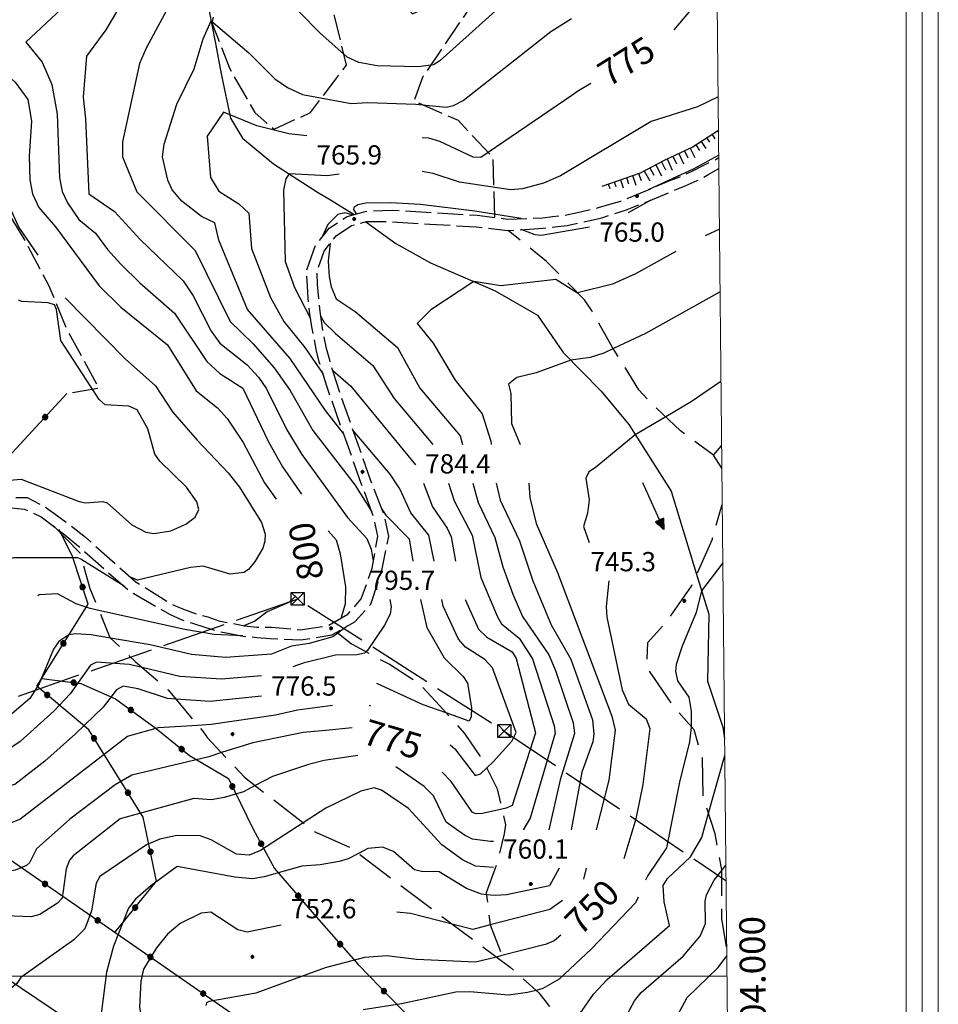
# Model space of a CAD drawing. Extents: x 2590192 to 2595016, y 4502431 to 4505889.
# Drawn here: x 2593608 to 2593966, y 4503989 to 4504373 of the extents above; entities that cross this region are included whole.
import ezdxf

# ---------------------------------------------------------------- set-up
doc = ezdxf.new("R2010")
doc.units = 0
doc.header["$LTSCALE"] = 5
doc.header["$MEASUREMENT"] = 0
for name, pattern in [('102', [2.5, 2, -0.5]), ('103', [4, 3, -1]), ('403', [6, 5, -1]), ('502', [5, 2.5, 2.5]), ('701', [2.5, 2, -0.5]), ('LSCA1', [1, -0.5, -0.5])]:
    doc.linetypes.add(name, pattern=pattern)
for name, color, linetype in [('10200000', 1, '102'), ('10300000', 1, '103'), ('30200000', 1, 'Continuous'), ('30210000', 2, 'Continuous'), ('40210000', 1, 'Continuous'), ('40300000', 1, '403'), ('50200000', 1, '502'), ('60100000', 1, 'LSCA1'), ('70100000', 1, '701'), ('80100000', 2, 'Continuous'), ('80200000', 1, 'Continuous'), ('80400000', 1, 'Continuous'), ('A0060000', 2, 'Continuous'), ('A0130000', 4, 'Continuous'), ('A0140000', 2, 'Continuous'), ('C1', 1, 'Continuous'), ('C4', 8, 'Continuous'), ('PARAMETR', 1, 'Continuous')]:
    doc.layers.add(name, color=color, linetype=linetype)
doc.styles.get("Standard").update_dxf_attribs({"font": 'romans.shx'})

# ---------------------------------------------------------------- blocks, each defined once
blk = doc.blocks.new('CERCHIO5')
at = {"linetype": 'Continuous'}
for p, q in [((-0.196, 0.064), (-0.206, 0.001)), ((-0.206, 0.001), (-0.196, -0.062)), ((-0.003, -0.202), (-0.206, 0.001)), ((-0.206, 0.001), (-0.003, 0.001)), ((-0.196, -0.062), (0.022, 0.2)), ((-0.168, 0.12), (-0.196, 0.064)), ((0.162, -0.118), (-0.196, 0.064)), ((-0.196, 0.064), (0.19, -0.062)), ((-0.183, 0.032), (-0.184, 0.013)), ((-0.184, 0.013), (-0.184, -0.047)), ((-0.18, 0.058), (-0.183, 0.032)), ((-0.167, 0.093), (-0.182, 0.091)), ((-0.182, 0.091), (-0.092, 0.063)), ((-0.152, 0.092), (-0.18, 0.058)), ((-0.158, 0.051), (-0.172, 0.001)), ((-0.172, 0.001), (-0.165, -0.077)), ((-0.168, -0.118), (0.094, 0.177)), ((-0.123, 0.166), (-0.168, 0.12)), ((0.19, -0.062), (-0.168, 0.12)), ((-0.168, 0.12), (0, 0)), ((0, 0), (-0.168, -0.118)), ((-0.152, 0.092), (-0.167, 0.093)), ((-0.166, 0.023), (-0.083, 0.112)), ((-0.122, -0.02), (-0.166, 0.023)), ((-0.072, 0.156), (-0.158, 0.051)), ((-0.138, 0.053), (-0.158, -0.016)), ((-0.142, 0.108), (-0.152, 0.092)), ((-0.126, 0.022), (-0.152, 0.092)), ((-0.127, 0.089), (-0.145, 0)), ((-0.145, 0), (-0.12, -0.069)), ((-0.092, 0.063), (-0.144, 0.144)), ((-0.144, 0.144), (-0.002, 0.069)), ((-0.105, 0.116), (-0.142, 0.108)), ((-0.076, 0.082), (-0.138, 0.053)), ((-0.072, 0.156), (-0.127, 0.089)), ((-0.127, 0.089), (-0.123, 0.112)), ((-0.11, -0.009), (-0.127, 0.089)), ((-0.091, -0.032), (-0.126, 0.022)), ((-0.066, 0.194), (-0.123, 0.166)), ((0.06, 0.194), (-0.123, -0.164)), ((-0.123, -0.164), (-0.066, 0.194)), ((-0.003, -0.202), (-0.123, 0.166)), ((-0.123, 0.166), (0.162, -0.118)), ((-0.123, 0.112), (-0.114, 0.138)), ((-0.084, 0.048), (-0.122, -0.02)), ((-0.114, 0.138), (-0.098, 0.178)), ((-0.072, 0.156), (-0.105, 0.116)), ((-0.098, 0.178), (-0.082, 0.172)), ((-0.022, 0.154), (-0.084, 0.048)), ((-0.083, 0.112), (0.009, 0.101)), ((-0.082, 0.172), (-0.032, 0.175)), ((-0.05, 0.134), (-0.076, 0.082)), ((0.022, 0.2), (-0.072, 0.156)), ((-0.032, 0.175), (-0.072, 0.156)), ((-0.003, 0.152), (-0.072, 0.156)), ((-0.051, 0.061), (-0.07, -0.008)), ((-0.068, -0.179), (0.035, 0.008)), ((-0.003, 0.204), (-0.066, 0.194)), ((-0.066, 0.194), (0.116, -0.164)), ((0.012, 0.149), (-0.051, 0.112)), ((-0.051, 0.112), (-0.051, 0.061)), ((-0.016, 0.097), (-0.051, 0.061)), ((-0.051, 0.061), (-0.016, 0.097)), ((-0.04, 0.124), (-0.05, 0.134)), ((-0.032, 0.175), (-0.04, 0.124)), ((0.01, 0.186), (-0.032, 0.175)), ((0, 0.174), (-0.032, 0.175)), ((-0.032, 0.175), (0.012, 0.149)), ((0.006, 0.054), (-0.026, -0.018)), ((0.061, 0.125), (-0.022, 0.154)), ((-0.016, 0.097), (0.034, 0.11)), ((0.065, 0.085), (-0.016, 0.097)), ((-0.003, 0.001), (-0.003, 0.204)), ((0.06, 0.194), (-0.003, 0.204)), ((-0.003, 0.001), (0.06, 0.194)), ((0.116, 0.166), (-0.003, -0.202)), ((0.058, 0.137), (-0.003, 0.152)), ((-0.003, 0.001), (0.197, 0.001)), ((-0.003, 0.001), (-0.003, -0.202)), ((-0.002, 0.069), (0.042, 0.197)), ((0.042, 0.16), (0, 0.174)), ((0.072, 0.053), (0.002, -0.036)), ((0.067, 0.043), (0.006, 0.054)), ((0.009, 0.101), (0.072, 0.053)), ((0.034, 0.11), (0.01, 0.186)), ((0.026, -0.083), (0.079, 0.072)), ((0.147, 0.135), (0.033, 0.066)), ((0.033, 0.066), (0.19, 0.064)), ((0.034, 0.11), (0.093, 0.094)), ((0.074, -0.087), (0.034, 0.11)), ((0.035, 0.008), (0.147, 0.135)), ((0.094, 0.177), (0.038, -0.196)), ((0.042, 0.197), (0.067, 0.101)), ((0.107, 0.137), (0.042, 0.16)), ((0.051, -0.062), (0.106, 0.031)), ((0.118, 0.117), (0.058, 0.137)), ((0.116, 0.166), (0.06, 0.194)), ((0.06, -0.192), (0.116, 0.166)), ((0.162, 0.12), (0.06, -0.192)), ((0.079, 0.072), (0.061, 0.125)), ((0.119, 0.036), (0.065, 0.085)), ((0.065, -0.017), (0.067, 0.043)), ((0.067, 0.101), (0.08, 0.184)), ((0.08, 0.184), (0.195, -0.034)), ((0.093, 0.094), (0.124, 0.053)), ((0.14, 0.07), (0.097, -0.076)), ((0.106, 0.031), (0.14, 0.105)), ((0.158, 0.109), (0.107, 0.137)), ((0.162, 0.12), (0.116, 0.166)), ((0.116, -0.164), (0.162, 0.12)), ((0.116, -0.06), (0.119, 0.036)), ((0.156, 0.064), (0.118, 0.117)), ((0.124, 0.053), (0.124, 0.053)), ((0.124, 0.053), (0.128, -0.03)), ((0.131, -0.07), (0.156, 0.001)), ((0.14, 0.105), (0.14, 0.07)), ((0.162, 0.044), (0.156, 0.064)), ((0.156, 0.001), (0.162, 0.044)), ((0.174, 0.064), (0.158, 0.109)), ((0.19, 0.064), (0.162, 0.12)), ((0.19, 0.064), (0.173, -0.096)), ((0.182, -0.008), (0.174, 0.064)), ((0.2, 0.001), (0.19, 0.064)), ((0.19, -0.062), (0.2, 0.001)), ((-0.196, -0.062), (-0.168, -0.118)), ((0.173, -0.096), (-0.196, -0.062)), ((-0.184, -0.047), (-0.165, -0.099)), ((-0.168, -0.118), (-0.123, -0.164)), ((-0.165, -0.077), (-0.13, -0.127)), ((-0.165, -0.099), (-0.12, -0.15)), ((-0.158, -0.016), (-0.117, -0.042)), ((-0.15, -0.04), (-0.156, -0.11)), ((-0.156, -0.11), (-0.106, -0.134)), ((-0.122, -0.02), (-0.15, -0.04)), ((-0.13, -0.127), (-0.06, -0.146)), ((-0.125, -0.057), (-0.108, -0.025)), ((-0.101, -0.082), (-0.125, -0.057)), ((-0.123, -0.164), (-0.066, -0.192)), ((-0.108, -0.025), (-0.122, -0.02)), ((-0.12, -0.069), (-0.087, -0.093)), ((-0.12, -0.15), (-0.06, -0.163)), ((-0.117, -0.042), (-0.078, -0.017)), ((-0.101, -0.082), (-0.11, -0.009)), ((-0.106, -0.134), (-0.093, -0.156)), ((-0.003, -0.094), (-0.101, -0.082)), ((-0.083, -0.14), (-0.101, -0.082)), ((-0.064, -0.045), (-0.097, -0.097)), ((-0.097, -0.097), (0.026, -0.134)), ((-0.093, -0.156), (-0.091, -0.18)), ((-0.054, -0.075), (-0.091, -0.032)), ((-0.091, -0.18), (-0.054, -0.075)), ((-0.087, -0.093), (-0.028, -0.126)), ((-0.034, -0.151), (-0.083, -0.14)), ((-0.07, -0.008), (-0.042, -0.049)), ((0.038, -0.196), (-0.068, -0.179)), ((-0.066, -0.192), (-0.003, -0.202)), ((0.097, -0.076), (-0.064, -0.045)), ((-0.06, -0.146), (0.011, -0.159)), ((-0.06, -0.163), (-0.032, -0.185)), ((0.002, -0.036), (-0.054, -0.075)), ((0.051, -0.062), (-0.054, -0.075)), ((-0.054, -0.075), (0.051, -0.062)), ((-0.054, -0.075), (-0.049, -0.182)), ((-0.049, -0.182), (0.026, -0.083)), ((-0.042, -0.049), (0.014, -0.064)), ((0.048, -0.128), (-0.034, -0.151)), ((-0.032, -0.185), (0.04, -0.182)), ((-0.028, -0.126), (0.048, -0.128)), ((-0.026, -0.018), (0.022, -0.048)), ((0.136, -0.106), (-0.003, -0.094)), ((-0.003, -0.202), (0.06, -0.192)), ((0.011, -0.159), (0.044, -0.153)), ((0.014, -0.064), (0.048, -0.061)), ((0.022, -0.048), (0.075, -0.075)), ((0.026, -0.134), (0.074, -0.087)), ((0.128, -0.03), (0.035, -0.054)), ((0.035, -0.054), (0.048, -0.128)), ((0.04, -0.182), (0.062, -0.176)), ((0.044, -0.153), (0.098, -0.127)), ((0.048, -0.061), (0.065, -0.017)), ((0.048, -0.128), (0.107, -0.112)), ((0.128, -0.03), (0.051, -0.062)), ((0.06, -0.192), (0.116, -0.164)), ((0.062, -0.176), (0.095, -0.16)), ((0.075, -0.075), (0.152, -0.078)), ((0.095, -0.16), (0.119, -0.147)), ((0.098, -0.127), (0.131, -0.07)), ((0.107, -0.112), (0.116, -0.06)), ((0.116, -0.164), (0.162, -0.118)), ((0.119, -0.147), (0.136, -0.106)), ((0.195, -0.034), (0.128, -0.03)), ((0.152, -0.078), (0.175, -0.074)), ((0.162, -0.118), (0.19, -0.062)), ((0.175, -0.074), (0.182, -0.008))]:
    blk.add_line(p, q, dxfattribs=at)
blk = doc.blocks.new('TRALICCI')
at = {"linetype": 'Continuous'}
for p, q in [((-0.5, 0.5), (0.5, 0.5)), ((-0.5, -0.5), (-0.5, 0.5)), ((-0.5, 0.5), (0, 0)), ((0.5, 0.5), (-0.5, -0.5)), ((0, 0), (0.5, -0.5)), ((0.5, 0.5), (0.5, -0.5)), ((0.5, -0.5), (-0.5, -0.5))]:
    blk.add_line(p, q, dxfattribs=at)
blk = doc.blocks.new('BA1LUNG')
at = {"linetype": 'Continuous'}
blk.add_line((0, 0), (1, 0), dxfattribs=at)
blk = doc.blocks.new('BA1CORT')
at = {"linetype": 'Continuous'}
blk.add_line((0, 0), (0.7, 0), dxfattribs=at)
blk = doc.blocks.new('ACQUA')
at = {"linetype": 'Continuous'}
for p, q in [((4, 0), (0, 0)), ((3.2, 0.35), (3.2, -0.35)), ((3.2, 0.35), (4, 0)), ((3.2, 0.018), (3.224, 0.34)), ((3.2, 0.32), (4, 0)), ((4, 0), (3.2, 0.29)), ((3.2, 0.29), (3.979, 0.008)), ((3.979, 0.008), (3.2, 0.26)), ((3.2, 0.26), (3.979, 0.008)), ((3.979, 0.008), (3.2, 0.227)), ((3.2, 0.227), (3.939, 0)), ((3.939, 0), (3.2, 0.199)), ((3.2, 0.199), (3.886, 0)), ((3.886, 0), (3.2, 0.172)), ((3.2, 0.172), (3.836, 0)), ((3.836, 0), (3.2, 0.139)), ((3.2, 0.139), (3.78, 0)), ((3.78, 0), (3.2, 0.102)), ((3.2, 0.102), (3.715, 0)), ((3.715, 0), (3.2, 0.073)), ((3.2, 0.073), (3.637, 0)), ((3.637, 0), (3.2, 0.047)), ((3.2, 0.047), (3.516, 0)), ((3.516, 0), (3.2, 0.018)), ((4, 0), (3.2, -0.35)), ((4, 0), (3.2, -0.295)), ((3.2, -0.232), (3.939, 0)), ((3.939, 0), (3.2, -0.204)), ((3.202, -0.325), (4, 0)), ((3.224, 0.34), (3.228, 0)), ((3.228, 0), (3.247, 0.33)), ((3.247, 0.33), (3.258, 0)), ((3.258, 0), (3.271, 0.319)), ((3.271, 0.319), (3.281, 0)), ((3.281, 0), (3.295, 0.308)), ((3.295, 0.308), (3.305, 0)), ((3.305, 0), (3.323, 0.296)), ((3.323, 0.296), (3.332, 0.01)), ((3.332, 0.01), (3.351, 0.284)), ((3.351, 0.284), (3.353, 0.009)), ((3.353, 0.009), (3.377, 0.273)), ((3.377, 0.273), (3.376, 0.008)), ((3.376, 0.008), (3.403, 0.261)), ((3.403, 0.261), (3.398, 0.007)), ((3.398, 0.007), (3.425, 0.251)), ((3.425, 0.251), (3.428, 0.005)), ((3.428, 0.005), (3.449, 0.241)), ((3.449, 0.241), (3.45, 0.004)), ((3.45, 0.004), (3.475, 0.23)), ((3.475, 0.23), (3.476, 0.002)), ((3.476, 0.002), (3.499, 0.219)), ((3.499, 0.219), (3.516, 0)), ((3.516, 0), (3.524, 0.19)), ((3.524, 0.19), (3.54, 0.01)), ((3.54, 0.01), (3.554, 0.195)), ((3.554, 0.195), (3.573, 0.007)), ((3.573, 0.007), (3.586, 0.181)), ((3.586, 0.181), (3.604, 0.004)), ((3.604, 0.004), (3.625, 0.15)), ((3.625, 0.15), (3.637, 0)), ((3.637, 0), (3.652, 0.139)), ((3.652, 0.139), (3.668, 0.007)), ((3.668, 0.007), (3.685, 0.126)), ((3.685, 0.126), (3.695, 0.003)), ((3.695, 0.003), (3.712, 0.115)), ((3.712, 0.115), (3.715, 0)), ((3.715, 0), (3.74, 0.104)), ((3.74, 0.104), (3.751, 0.005)), ((3.861, 0.032), (3.745, 0.064)), ((3.751, 0.005), (3.797, 0.074)), ((3.797, 0.074), (3.78, 0)), ((3.78, 0), (3.832, 0.061)), ((3.832, 0.061), (3.836, 0)), ((3.836, 0), (3.872, 0.046)), ((3.967, -0.015), (3.861, 0.032)), ((3.861, 0.032), (3.967, -0.015)), ((3.966, 0), (3.861, 0.032)), ((3.967, 0.014), (3.861, -0.033)), ((3.861, -0.033), (3.967, 0.014)), ((3.966, 0), (3.861, -0.033)), ((3.872, 0.046), (3.967, -0.015)), ((3.872, -0.047), (3.967, 0.014)), ((3.967, 0.014), (3.966, 0)), ((3.967, -0.015), (3.966, 0)), ((3.2, -0.204), (3.886, -0.001)), ((3.886, -0.001), (3.2, -0.177)), ((3.2, -0.177), (3.836, -0.001)), ((3.836, -0.001), (3.2, -0.144)), ((3.2, -0.144), (3.78, -0.001)), ((3.78, -0.001), (3.2, -0.107)), ((3.2, -0.107), (3.715, -0.002)), ((3.715, -0.002), (3.2, -0.078)), ((3.2, -0.078), (3.637, -0.002)), ((3.637, -0.002), (3.2, -0.052)), ((3.2, -0.052), (3.516, -0.003)), ((3.516, -0.003), (3.2, -0.023)), ((3.2, -0.295), (3.979, -0.008)), ((3.979, -0.008), (3.2, -0.265)), ((3.2, -0.265), (3.979, -0.008)), ((3.979, -0.008), (3.2, -0.232)), ((3.2, -0.023), (3.226, -0.345)), ((3.226, -0.345), (3.228, -0.005)), ((3.228, -0.005), (3.249, -0.334)), ((3.249, -0.334), (3.258, -0.005)), ((3.258, -0.005), (3.273, -0.323)), ((3.273, -0.323), (3.281, -0.005)), ((3.281, -0.005), (3.295, -0.313)), ((3.295, -0.313), (3.305, -0.004)), ((3.305, -0.004), (3.323, -0.301)), ((3.323, -0.301), (3.332, -0.015)), ((3.332, -0.015), (3.351, -0.288)), ((3.351, -0.288), (3.353, -0.013)), ((3.353, -0.013), (3.377, -0.277)), ((3.377, -0.277), (3.376, -0.012)), ((3.376, -0.012), (3.403, -0.265)), ((3.403, -0.265), (3.398, -0.01)), ((3.398, -0.01), (3.425, -0.255)), ((3.425, -0.255), (3.428, -0.009)), ((3.428, -0.009), (3.449, -0.245)), ((3.449, -0.245), (3.45, -0.007)), ((3.45, -0.007), (3.475, -0.233)), ((3.475, -0.233), (3.476, -0.006)), ((3.476, -0.006), (3.499, -0.222)), ((3.499, -0.222), (3.516, -0.003)), ((3.516, -0.003), (3.524, -0.193)), ((3.524, -0.193), (3.54, -0.013)), ((3.54, -0.013), (3.554, -0.198)), ((3.554, -0.198), (3.573, -0.01)), ((3.573, -0.01), (3.586, -0.184)), ((3.586, -0.184), (3.604, -0.006)), ((3.604, -0.006), (3.625, -0.152)), ((3.625, -0.152), (3.637, -0.002)), ((3.637, -0.002), (3.652, -0.141)), ((3.652, -0.141), (3.668, -0.009)), ((3.668, -0.009), (3.685, -0.128)), ((3.685, -0.128), (3.695, -0.005)), ((3.695, -0.005), (3.712, -0.117)), ((3.712, -0.117), (3.715, -0.002)), ((3.715, -0.002), (3.74, -0.105)), ((3.74, -0.105), (3.751, -0.007)), ((3.861, -0.033), (3.745, -0.065)), ((3.751, -0.007), (3.797, -0.075)), ((3.797, -0.075), (3.78, -0.001)), ((3.78, -0.001), (3.832, -0.062)), ((3.832, -0.062), (3.836, -0.001)), ((3.836, -0.001), (3.872, -0.047))]:
    blk.add_line(p, q, dxfattribs=at)

msp = doc.modelspace()

# ---------------------------------------------------------------- linework, layer by layer
at = {"layer": '10200000', "linetype": '102', "flags": 128}
for points in [[(2593595, 4504181.5), (2593603, 4504186.5), (2593610.5, 4504186.5), (2593618, 4504182.5), (2593627, 4504176), (2593633.25, 4504171), (2593653, 4504153.5), (2593667.75, 4504144.5), (2593671.5, 4504143), (2593676.75, 4504141), (2593681, 4504140), (2593685.25, 4504138.5), (2593690.25, 4504137.5), (2593695.25, 4504136.5), (2593700, 4504136), (2593705.75, 4504136), (2593717, 4504135), (2593727.75, 4504136.5), (2593735.5, 4504141), (2593740.75, 4504147), (2593745, 4504159), (2593747.25, 4504171.5), (2593745.75, 4504178.5), (2593740.75, 4504192), (2593729, 4504225), (2593727.5, 4504229.5), (2593726, 4504234), (2593724.5, 4504239), (2593723.25, 4504243.5), (2593722.5, 4504248), (2593721.5, 4504253), (2593720.75, 4504258), (2593720, 4504264), (2593719.75, 4504269), (2593719.5, 4504275), (2593722.75, 4504284.5), (2593728.25, 4504291.5), (2593735.25, 4504296), (2593742.25, 4504298), (2593752.75, 4504298.5), (2593768, 4504297.5), (2593786, 4504296.5), (2593797.75, 4504295), (2593811.5, 4504295.5), (2593815.25, 4504296), (2593820.25, 4504296.5), (2593825, 4504297.5), (2593829, 4504298.5), (2593833.25, 4504299.5), (2593838.5, 4504301), (2593842, 4504302), (2593851.75, 4504306), (2593861, 4504310), (2593865, 4504311.5), (2593869.5, 4504313.5), (2593874.25, 4504316), (2593878.5, 4504318), (2593880.09, 4504318.95)], [(2593571.25, 4504141.5), (2593577.75, 4504154), (2593588.5, 4504169.5), (2593596.5, 4504177), (2593598.75, 4504178.5), (2593604.25, 4504182.5), (2593609.5, 4504182), (2593616, 4504179), (2593624.5, 4504172.5), (2593630.5, 4504167.5), (2593650.5, 4504150), (2593666, 4504141), (2593670.5, 4504139), (2593675, 4504137.5), (2593679.75, 4504136), (2593684.5, 4504134.5), (2593689.5, 4504133.5), (2593694.75, 4504132.5), (2593700, 4504132), (2593705.25, 4504131.5), (2593717.25, 4504131), (2593729.25, 4504133), (2593738.25, 4504138), (2593744.5, 4504145), (2593748.75, 4504158), (2593751.5, 4504171.5), (2593749.75, 4504179.5), (2593744.5, 4504193), (2593732.75, 4504226.5), (2593731.25, 4504231), (2593729.75, 4504235.5), (2593728.5, 4504240), (2593727.25, 4504244.5), (2593726.25, 4504249), (2593725.5, 4504253.5), (2593724.75, 4504259), (2593724.25, 4504264), (2593723.75, 4504269.5), (2593723.5, 4504274.5), (2593726.25, 4504282.5), (2593731, 4504288.5), (2593737, 4504292.5), (2593742.75, 4504294), (2593752.5, 4504294), (2593767.5, 4504293), (2593785.5, 4504292), (2593797.75, 4504290.5), (2593811.5, 4504291.5), (2593816.25, 4504292), (2593821, 4504292.5), (2593825.5, 4504293.5), (2593830, 4504294.5), (2593834.5, 4504295.5), (2593839, 4504297), (2593843.75, 4504298.5), (2593852.75, 4504302), (2593862.25, 4504306), (2593867, 4504308), (2593871.75, 4504310), (2593876.25, 4504312.5), (2593880.13, 4504314.65)]]:
    msp.add_lwpolyline(points, dxfattribs=at)
at = {"layer": '10300000', "linetype": '103', "flags": 128}
for points in [[(2593881.31, 4504197.98), (2593878, 4504203), (2593865.25, 4504212.5), (2593853, 4504224), (2593849, 4504228.5), (2593838.75, 4504245), (2593830.5, 4504259.5), (2593827.75, 4504263.5), (2593813, 4504278.5), (2593798, 4504290.5)], [(2593878, 4504203), (2593881, 4504206.5), (2593881.22, 4504206.92)], [(2593883.19, 4504011.42), (2593881.25, 4504022.5), (2593881.25, 4504041.5), (2593878.75, 4504055.5), (2593874, 4504070), (2593873.75, 4504085), (2593870.5, 4504096), (2593862.5, 4504105), (2593852, 4504120.5), (2593852.5, 4504130), (2593860.5, 4504139), (2593869.5, 4504152), (2593877.5, 4504170), (2593881.45, 4504183.74)], [(2593620.75, 4504175.5), (2593631, 4504165), (2593635, 4504151), (2593642.75, 4504132), (2593652.75, 4504122.5), (2593665.5, 4504111.5), (2593675.5, 4504099.5), (2593679, 4504095.5), (2593680.75, 4504093), (2593695.25, 4504077.5), (2593722.25, 4504056.5), (2593736.75, 4504050), (2593774.5, 4504021.5), (2593798.75, 4504003.5), (2593810, 4503993.5), (2593820.07, 4503980.34), (2593824.48, 4503971.54), (2593826.25, 4503963), (2593828.25, 4503952), (2593831, 4503942), (2593840, 4503927.5), (2593859, 4503912), (2593874, 4503904), (2593884.32, 4503899.16)], [(2593731.25, 4504134), (2593737, 4504129.5), (2593751.75, 4504121.5), (2593762.75, 4504114.5), (2593771.25, 4504105.5), (2593781, 4504094.5), (2593788.5, 4504083.5), (2593793.75, 4504073), (2593797, 4504059), (2593796.5, 4504055.5), (2593794, 4504045), (2593789.5, 4504032.5), (2593790.99, 4504019.96), (2593796.75, 4504005)]]:
    msp.add_lwpolyline(points, dxfattribs=at)
at = {"layer": '30200000', "linetype": 'Continuous', "flags": 128}
for points in [[(2593681.5, 4504376), (2593683.75, 4504364), (2593686.25, 4504351), (2593689.78, 4504334.31), (2593694.5, 4504326.5), (2593706.5, 4504316.5), (2593723.75, 4504305.5), (2593728.75, 4504302.5), (2593738.02, 4504296.79)], [(2593742.52, 4504293.95), (2593754.25, 4504285.5), (2593767.75, 4504278), (2593793, 4504267), (2593809.5, 4504257.5), (2593819.5, 4504243), (2593834.25, 4504228), (2593845, 4504215), (2593855.25, 4504199), (2593861.5, 4504189), (2593871.25, 4504157), (2593876.25, 4504141), (2593875.75, 4504115), (2593881.75, 4504097), (2593882.37, 4504092.66)]]:
    msp.add_lwpolyline(points, dxfattribs=at)
at = {"layer": '40300000', "linetype": '403', "flags": 128}
msp.add_lwpolyline([(2592865.5, 4504118), (2592978.25, 4504083.5), (2593049, 4504060.5), (2593173.5, 4504020.5), (2593273, 4503993), (2593716, 4504147), (2593796.5, 4504095.5), (2593882.93, 4504037.27)], dxfattribs=at)
at = {"layer": '50200000', "linetype": '502', "flags": 128}
for points in [[(2593626, 4504227), (2593598.75, 4504197.5)], [(2593644.75, 4504017), (2593661, 4504037), (2593655.75, 4504062), (2593634.5, 4504096), (2593614.25, 4504113), (2593634.25, 4504145), (2593628.25, 4504163.5), (2593623, 4504174)], [(2593616.25, 4504116), (2593631.5, 4504114), (2593645, 4504108), (2593660.75, 4504096.5), (2593673.75, 4504086), (2593689, 4504077), (2593698.5, 4504057.5), (2593707, 4504042), (2593723.25, 4504023), (2593739.5, 4504004.5), (2593761, 4503982.5), (2593741.5, 4503950)], [(2593525, 4504100), (2593741.5, 4503950), (2593734.5, 4503939), (2593716.75, 4503922)], [(2593441, 4504022), (2593451.5, 4504068), (2593480.75, 4504041), (2593541.25, 4504003.5), (2593618, 4503948), (2593689.75, 4503899), (2593716.75, 4503922), (2593602.75, 4503999)]]:
    msp.add_lwpolyline(points, dxfattribs=at)
at = {"layer": '60100000', "linetype": 'LSCA1', "flags": 128}
msp.add_lwpolyline([(2593834.66, 4504307.88), (2593849.61, 4504313.03), (2593859, 4504318), (2593869.75, 4504323), (2593879.98, 4504329.59)], dxfattribs=at)
at = {"layer": '70100000', "linetype": '701', "flags": 128}
for points in [[(2593633.75, 4504507.5), (2593665.75, 4504493.5), (2593676.75, 4504483.5), (2593686, 4504461), (2593685, 4504429.5), (2593689, 4504398), (2593682.5, 4504371.5), (2593689.5, 4504353.5), (2593699.25, 4504336.5), (2593706.75, 4504330), (2593721, 4504336.5), (2593735, 4504355), (2593730, 4504375.5), (2593735.75, 4504392), (2593748.75, 4504394.5), (2593752.25, 4504382.5), (2593760.75, 4504375), (2593771.75, 4504380), (2593784.5, 4504379.5), (2593764.75, 4504350.5), (2593761.25, 4504341), (2593778.5, 4504333.5), (2593792, 4504319), (2593792.75, 4504295.5)], [(2593530.5, 4504351), (2593536.25, 4504348.5), (2593544, 4504334), (2593555.25, 4504321.5), (2593572.75, 4504317), (2593588.25, 4504316.5), (2593596.5, 4504308), (2593609.75, 4504286.5), (2593619, 4504269), (2593626, 4504252), (2593638.5, 4504229), (2593626, 4504227)], [(2593882.33, 4504096.36), (2593881.75, 4504097)]]:
    msp.add_lwpolyline(points, dxfattribs=at)
at = {"layer": '80100000', "linetype": 'Continuous', "flags": 128}
for points in [[(2593879.38, 4504388.56), (2593862.57, 4504368.69)], [(2593590.91, 4504363.45), (2593593.22, 4504359.35), (2593605.86, 4504348.35), (2593610.84, 4504341.57), (2593612.26, 4504333.2), (2593611.25, 4504319.5), (2593611.57, 4504310.33), (2593612.59, 4504304.8), (2593615.09, 4504299.55), (2593621.58, 4504292.02), (2593638.55, 4504269.01), (2593647.09, 4504260.64), (2593665.29, 4504246.01), (2593676.44, 4504228.09), (2593684.74, 4504221.5), (2593688.48, 4504217.3), (2593694.66, 4504207.99), (2593703.09, 4504192.19), (2593707.58, 4504185.88)], [(2593830.22, 4504347.77), (2593824.77, 4504344.52), (2593822.81, 4504343.18), (2593787.37, 4504318.94), (2593784.34, 4504319.1), (2593771.41, 4504325.2), (2593767.05, 4504326.56), (2593764.53, 4504326.62)], [(2593719.53, 4504327.44), (2593712.58, 4504328.23), (2593700.09, 4504331.34), (2593687, 4504336.66), (2593680.73, 4504327.32), (2593681.96, 4504311.25), (2593685.26, 4504305.89), (2593693.09, 4504300.95), (2593696.97, 4504297.25), (2593698.02, 4504283.57), (2593705.37, 4504264.42), (2593710.55, 4504255.1), (2593718.79, 4504244.9), (2593725.85, 4504234.51)], [(2593729.63, 4504235.95), (2593736.69, 4504229.93), (2593761.88, 4504199.26)], [(2593880.97, 4504231.7), (2593869.38, 4504223.81), (2593859.44, 4504217.96), (2593847.57, 4504210.98), (2593831.91, 4504198.12), (2593829.53, 4504196.45), (2593828.31, 4504194.01), (2593829.63, 4504185.57), (2593828.98, 4504180.45), (2593827.37, 4504175.16), (2593829.58, 4504169)], [(2593765.04, 4504192.12), (2593768.52, 4504182.84), (2593774.27, 4504174.54), (2593775.78, 4504171.23), (2593777.55, 4504161.75)], [(2593837.27, 4504154), (2593836.19, 4504143.99), (2593836.52, 4504139.93), (2593842.42, 4504111.51), (2593844.98, 4504106.03), (2593851.82, 4504100.25), (2593853.21, 4504096.5), (2593850.52, 4504074.71), (2593847.8, 4504061.29), (2593843.16, 4504045.77)], [(2593694.46, 4504132.55), (2593683.48, 4504133.18), (2593671.93, 4504135.13), (2593638.45, 4504142.53), (2593635.11, 4504143.27), (2593629.68, 4504145.13), (2593622.34, 4504148.91), (2593615.25, 4504148.58), (2593614.69, 4504148.22)], [(2593715.2, 4504148.14), (2593714.1, 4504147.08), (2593712.51, 4504145.56), (2593704.13, 4504142.01), (2593699.21, 4504138.27), (2593694.98, 4504136.55)], [(2593781.29, 4504146.75), (2593786.48, 4504135.21), (2593789.66, 4504132.02), (2593799.54, 4504126.33), (2593801.16, 4504123.81), (2593808.68, 4504094.82), (2593799.57, 4504066.55), (2593797.21, 4504065.42), (2593795.59, 4504065.07), (2593788.02, 4504063.43), (2593785.49, 4504063.19), (2593784.12, 4504063.72), (2593775.81, 4504075.84), (2593772.31, 4504079.53)], [(2593737.23, 4504096.7), (2593726.94, 4504095.76), (2593718.17, 4504094.95), (2593698.49, 4504090.95), (2593686.29, 4504087.08), (2593681.37, 4504085.51), (2593651.39, 4504078.33), (2593644.84, 4504074.57), (2593627.21, 4504061.14), (2593614.18, 4504049.64), (2593611.48, 4504044.21), (2593610.31, 4504043.1), (2593605.84, 4504041.33), (2593591.41, 4504038.52), (2593584.8, 4504037.63), (2593573.72, 4504037.33)], [(2593818.51, 4504015.95), (2593815.89, 4504013.8), (2593812.58, 4504012.3), (2593811.92, 4504012.14), (2593795.59, 4504008), (2593793.42, 4504007.45), (2593785.29, 4504005.39), (2593762.33, 4504006.49), (2593750.69, 4504007.85), (2593741.96, 4504007.3), (2593726.64, 4504003.3), (2593699.6, 4503993.39), (2593681.5, 4503990.13), (2593680.47, 4503989.6), (2593680.12, 4503988.51)]]:
    msp.add_lwpolyline(points, dxfattribs=at)
at = {"layer": '80200000', "linetype": 'Continuous', "flags": 128}
for points in [[(2593846.51, 4504432.97), (2593827.45, 4504410.41), (2593823.67, 4504405.28), (2593817.91, 4504395.06), (2593804.48, 4504386.52), (2593771.44, 4504356.69), (2593768.98, 4504355.06), (2593762.93, 4504354.36), (2593746.91, 4504354.73), (2593739.77, 4504355.98), (2593735.26, 4504358.04), (2593724.56, 4504367.53), (2593700.84, 4504391.84), (2593693.76, 4504398.28), (2593689.28, 4504403.48)], [(2593679.04, 4504399.3), (2593677.06, 4504395.05), (2593666.69, 4504379.63), (2593657.04, 4504361.8), (2593654.34, 4504355.61), (2593647.68, 4504325.08), (2593647.7, 4504319.3), (2593653.27, 4504305.67), (2593676, 4504282.81), (2593689.62, 4504255.05), (2593698.43, 4504246.55), (2593706.86, 4504237.03), (2593713.09, 4504228.25), (2593721.93, 4504212.63), (2593738.28, 4504191.4), (2593744.85, 4504180.92)], [(2593654.5, 4504389.33), (2593649.49, 4504382.87), (2593641.14, 4504368.77), (2593633.63, 4504358.53), (2593632.38, 4504342.5), (2593633.31, 4504334.02), (2593634.57, 4504304.82), (2593644.6, 4504297.89), (2593654.59, 4504287.08), (2593671.37, 4504270.88), (2593675.19, 4504265.08), (2593682.27, 4504251.29), (2593685.59, 4504246.62), (2593696.22, 4504238.22), (2593700.73, 4504233.39), (2593703.88, 4504228.84), (2593711.77, 4504212.81), (2593717.63, 4504203.24), (2593735.34, 4504178.77), (2593742.98, 4504170.57), (2593744.6, 4504166.41), (2593745.45, 4504161.75)], [(2593623.89, 4504376.88), (2593609.98, 4504363.98), (2593616.33, 4504356.1), (2593620.19, 4504347.41), (2593622.28, 4504335.83), (2593623.19, 4504311.02), (2593624.2, 4504305.75), (2593626.19, 4504301.31), (2593630.7, 4504294.88), (2593637.16, 4504289.52), (2593641.89, 4504283.09), (2593647.09, 4504277.46), (2593654.42, 4504270.17), (2593667.92, 4504258.31), (2593680.54, 4504239.55), (2593685.59, 4504234.78), (2593694.6, 4504229.16), (2593704.47, 4504208.4), (2593710.03, 4504198.42), (2593717.52, 4504187.75)], [(2593733.85, 4504211.38), (2593726.82, 4504220.37), (2593713.03, 4504240.63), (2593696.36, 4504259.76), (2593685.27, 4504286.73), (2593683.63, 4504293.47), (2593678.5, 4504295.98), (2593670.8, 4504302.03), (2593667.07, 4504306.43), (2593665.41, 4504310.21), (2593663.33, 4504319.27), (2593663.87, 4504324.16), (2593668.82, 4504339.72), (2593675.67, 4504353.55), (2593679.11, 4504365.22), (2593682.2, 4504372.26), (2593696.88, 4504359.8), (2593707.09, 4504349.58), (2593711.98, 4504346.2), (2593717.89, 4504343.57), (2593736.78, 4504339.98), (2593743.27, 4504340.36), (2593762.06, 4504339.82), (2593773.8, 4504338.62), (2593776.65, 4504339.28), (2593780.51, 4504341.24), (2593814.67, 4504368.04), (2593822.71, 4504373.09)], [(2593879.84, 4504342.61), (2593871.88, 4504338.73), (2593853.71, 4504333.06), (2593818.47, 4504311.8), (2593811.81, 4504308.98), (2593803.66, 4504306.72), (2593798.92, 4504306.4), (2593779.08, 4504309.35), (2593768.73, 4504312.8), (2593764.53, 4504313.52)], [(2593880.08, 4504319.89), (2593870.14, 4504314.38), (2593852.59, 4504306.37)], [(2593732.13, 4504312.5), (2593727.48, 4504311.83), (2593712.66, 4504312.57), (2593711.36, 4504310.73), (2593710.49, 4504306.29), (2593711.06, 4504278.49), (2593714.75, 4504268.35), (2593721.02, 4504256.22)], [(2593803.05, 4504295.2), (2593785.08, 4504298.13), (2593763.8, 4504300.66), (2593752.15, 4504301.38), (2593742.55, 4504301.19), (2593739.38, 4504300.55), (2593737.84, 4504299.52), (2593737.73, 4504298.78), (2593738.73, 4504296.99)], [(2593853.62, 4504302.37), (2593844.83, 4504297.42)], [(2593603.56, 4504300.05), (2593607.23, 4504291.65), (2593614.7, 4504280.93)], [(2593737.35, 4504296.6), (2593734.4, 4504297.48), (2593731.68, 4504296.84), (2593727.78, 4504292.86), (2593725.54, 4504288.05)], [(2593829.78, 4504291.79), (2593810.94, 4504288.64), (2593808.52, 4504288.89), (2593803.05, 4504290.88)], [(2593880.37, 4504291.07), (2593874.78, 4504288.41)], [(2593728.66, 4504285.55), (2593727.91, 4504278.56), (2593728.23, 4504272.57), (2593729, 4504268.59), (2593731.01, 4504263.96), (2593738.43, 4504259.02), (2593754.94, 4504244.97), (2593763.58, 4504229.05), (2593779.31, 4504210.55), (2593780.23, 4504207.12)], [(2593863.38, 4504282.42), (2593847.63, 4504273.64), (2593838.68, 4504269.66), (2593825.1, 4504266.19)], [(2593825.1, 4504266.19), (2593825.06, 4504266.18), (2593816.65, 4504271.46), (2593795.15, 4504268.98), (2593784.63, 4504270.64), (2593767.92, 4504259.66), (2593762.52, 4504254.34), (2593768.81, 4504246.68), (2593777.42, 4504232.27), (2593787.93, 4504219.14), (2593791.24, 4504208.43), (2593791.34, 4504207.12)], [(2593880.61, 4504266.65), (2593851.55, 4504250.36), (2593839.06, 4504244.5)], [(2593603.69, 4504193.22), (2593608.25, 4504193.7), (2593630.84, 4504184.9), (2593633.31, 4504184.46), (2593639.96, 4504184.98), (2593641.77, 4504184.49), (2593651.3, 4504175.87), (2593656.81, 4504173.02), (2593659.92, 4504172.47), (2593666.5, 4504173.48), (2593672.32, 4504176.08), (2593676.07, 4504178.9), (2593677.45, 4504181.77), (2593676.64, 4504184.76), (2593672.6, 4504190.55), (2593662.2, 4504200.7), (2593660.3, 4504203.38), (2593657.56, 4504213.24), (2593653.39, 4504220.7), (2593650.22, 4504222.1), (2593640.98, 4504222.55), (2593638.59, 4504224.66), (2593623.66, 4504247.69), (2593621.96, 4504259.73), (2593621.19, 4504261.64), (2593618.66, 4504262.3), (2593608.46, 4504262.84), (2593607.18, 4504263.44)], [(2593625.31, 4504264.26), (2593648.71, 4504240.55), (2593660.52, 4504229.97), (2593667.13, 4504219.94), (2593676.73, 4504208.83), (2593688.92, 4504196.12), (2593693.32, 4504190.52), (2593701.84, 4504176.8), (2593703.29, 4504172.16), (2593703.2, 4504169.54), (2593702.36, 4504166.8), (2593699.41, 4504161.68), (2593696.86, 4504158.5), (2593695.04, 4504157.27), (2593689.65, 4504156.63), (2593679.19, 4504159.81), (2593674.13, 4504159.25), (2593653.56, 4504154.25), (2593650.82, 4504155.44)], [(2593725.02, 4504257.05), (2593726.35, 4504254.66), (2593730.78, 4504250.36), (2593745.23, 4504237.95), (2593753.59, 4504225.12), (2593768.71, 4504207.12)], [(2593839.06, 4504244.5), (2593835.31, 4504242.74), (2593830.03, 4504241.08), (2593822.46, 4504239.99), (2593808.91, 4504235.1), (2593801.44, 4504233.24), (2593798.18, 4504230.73), (2593799.02, 4504227.07), (2593799.35, 4504215.34), (2593802.75, 4504207.12)], [(2593769.15, 4504161.75), (2593767.12, 4504171.88), (2593760.11, 4504180.52), (2593755.74, 4504189.91), (2593752.04, 4504195.65), (2593737.6, 4504212.66)], [(2593774.8, 4504192.12), (2593776.94, 4504185.16), (2593783.94, 4504171.85), (2593787.32, 4504155.33), (2593793.83, 4504140.05), (2593795.38, 4504137.29), (2593802.3, 4504131.72), (2593807.54, 4504123.66), (2593815.97, 4504097.52), (2593816.28, 4504094.66), (2593806.66, 4504061.51), (2593803.91, 4504057.02)], [(2593784.27, 4504192.12), (2593786.31, 4504184.53), (2593792.88, 4504170.93), (2593795.91, 4504159.54), (2593799.86, 4504148.84), (2593803.55, 4504140.15), (2593813.93, 4504125.14), (2593816.52, 4504119.06), (2593823.42, 4504098.69), (2593823.88, 4504094.5), (2593818.31, 4504076.47), (2593813.83, 4504057.02)], [(2593793.34, 4504192.12), (2593794.84, 4504185.52), (2593802.41, 4504169.58), (2593807.68, 4504154), (2593814.77, 4504136.88), (2593822.41, 4504123.45), (2593830.88, 4504099.86), (2593831.48, 4504094.34), (2593830.98, 4504091.34), (2593826.73, 4504079.42), (2593822.6, 4504057.02)], [(2593806.09, 4504192.12), (2593806.52, 4504186.56), (2593808.89, 4504176.41), (2593817.29, 4504157.27), (2593838.42, 4504101.24), (2593839.79, 4504095.88), (2593837.27, 4504076.3), (2593832.31, 4504057.02)], [(2593748.81, 4504181.92), (2593750.34, 4504179.59), (2593759.39, 4504170.39), (2593760.88, 4504161.75)], [(2593727.85, 4504173.56), (2593730.96, 4504170.05), (2593732.54, 4504164.58), (2593734.63, 4504151.65), (2593734.53, 4504144.91), (2593732.78, 4504139.42)], [(2593631.79, 4504162.23), (2593631.48, 4504162.43), (2593630.27, 4504162.97), (2593605.18, 4504162.97), (2593604.3, 4504162.77), (2593600.93, 4504159.98), (2593597.23, 4504153.36), (2593595.48, 4504148.22)], [(2593648.29, 4504151.94), (2593631.79, 4504162.23)], [(2593881.68, 4504161.02), (2593873.38, 4504150.2), (2593871.35, 4504141.69), (2593865.84, 4504128.56), (2593863.56, 4504121.49), (2593863.22, 4504118.78), (2593863.98, 4504115.06), (2593868.41, 4504108.66), (2593869.34, 4504103.31), (2593869.41, 4504097.23)], [(2593751.88, 4504146.75), (2593752.4, 4504143.84), (2593752.07, 4504141.09), (2593749.85, 4504136.76), (2593743.03, 4504126.82), (2593742.64, 4504126.45)], [(2593763.8, 4504146.75), (2593766.35, 4504135.83), (2593773.09, 4504124.05), (2593780.53, 4504116.73), (2593782.19, 4504114.19), (2593783.68, 4504104.6), (2593783.59, 4504101.02), (2593782.86, 4504099.38), (2593773.87, 4504102.55)], [(2593789.68, 4504081.14), (2593792.13, 4504083.47), (2593799.5, 4504091.52), (2593801.09, 4504094.98), (2593791.92, 4504120.09), (2593788.97, 4504123.35), (2593781.38, 4504128.21), (2593778.67, 4504131.33), (2593772.69, 4504144.13), (2593772.16, 4504146.75)], [(2593735.09, 4504136.24), (2593731.66, 4504133.67)], [(2593643.06, 4504131.7), (2593635.44, 4504133), (2593629.41, 4504133.42), (2593626.72, 4504132.96), (2593622.88, 4504130.41), (2593620.77, 4504127.4), (2593615.16, 4504113.91), (2593611.61, 4504108.24), (2593604.53, 4504102.23), (2593589.32, 4504096.47), (2593568.15, 4504090.19), (2593561.32, 4504088.49), (2593550.66, 4504087.06), (2593541.88, 4504084.74), (2593527.06, 4504078.43), (2593520.49, 4504073.17)], [(2593731.66, 4504133.67), (2593729.72, 4504132.21), (2593720.39, 4504129.65), (2593713.62, 4504128.6), (2593705.76, 4504125.49), (2593687.81, 4504124.17), (2593674.56, 4504125.31), (2593658.53, 4504129.07), (2593643.06, 4504131.7)], [(2593742.64, 4504126.45), (2593742.08, 4504125.9), (2593739.09, 4504125.24), (2593730.74, 4504125.05), (2593718.13, 4504121.89), (2593714.08, 4504120.54)], [(2593655.35, 4504120.26), (2593650.32, 4504121.45), (2593637.52, 4504122.3), (2593635.27, 4504121.17), (2593627.34, 4504110.02), (2593621.09, 4504103.35), (2593607.86, 4504091.39), (2593602.08, 4504087.52), (2593568.28, 4504077.72), (2593560.59, 4504076.55), (2593549.33, 4504076.33), (2593545.84, 4504075.7), (2593531.66, 4504070.48)], [(2593701.81, 4504117.02), (2593686.27, 4504115.67), (2593670, 4504116.78), (2593655.35, 4504120.26)], [(2593668.48, 4504107.92), (2593665.27, 4504108.14), (2593653.77, 4504111.95), (2593648, 4504112.95), (2593645.41, 4504111.56), (2593640.13, 4504104.84), (2593629.42, 4504094.48), (2593617.38, 4504083.81), (2593605.75, 4504074.63), (2593568.09, 4504064.61), (2593557.8, 4504064.42)], [(2593773.87, 4504102.55), (2593764.83, 4504105.73), (2593746.81, 4504114.03)], [(2593701.81, 4504109.11), (2593681.86, 4504107.01), (2593668.48, 4504107.92)], [(2593676.98, 4504097.81), (2593682.3, 4504098.13), (2593707.33, 4504101.8), (2593715.84, 4504103.77), (2593729.56, 4504105.54)], [(2593743.8, 4504105.54), (2593744.4, 4504105.33)], [(2593578.81, 4504054.5), (2593598.53, 4504057.55), (2593607.65, 4504061.11), (2593649.64, 4504093.45), (2593661.75, 4504096.9), (2593676.98, 4504097.81)], [(2593869.41, 4504097.23), (2593869.41, 4504096.98), (2593868.68, 4504091.27), (2593864.77, 4504075.61), (2593859.74, 4504049.95), (2593852.48, 4504039.26), (2593851.61, 4504037.34)], [(2593775.44, 4504090.07), (2593777.17, 4504088.51), (2593785.14, 4504078.12), (2593787.24, 4504078.82), (2593789.68, 4504081.14)], [(2593739.47, 4504085.92), (2593726.24, 4504084.02), (2593720.17, 4504082.44), (2593706.19, 4504077.85), (2593699.39, 4504074.27)], [(2593876.13, 4504063.49), (2593882.44, 4504085.95)], [(2593792.3, 4504052.48), (2593791.19, 4504052.42), (2593784.16, 4504053.35), (2593781.01, 4504054.88), (2593773.81, 4504060), (2593768.86, 4504070.21), (2593765.22, 4504073.94), (2593754.28, 4504081.51)], [(2593699.39, 4504074.27), (2593694.79, 4504071.85), (2593687.37, 4504069.62), (2593682.27, 4504068.74), (2593675.49, 4504069.23), (2593646.77, 4504061.26), (2593628.52, 4504046.87), (2593627.09, 4504045.13), (2593625.73, 4504041.77), (2593624.22, 4504030.4), (2593622.34, 4504028.44), (2593615.48, 4504024.03), (2593612.1, 4504023.12), (2593602.23, 4504023.45), (2593587.04, 4504021.16), (2593576.27, 4504023.48), (2593576.27, 4504023.47)], [(2593792.3, 4504042.3), (2593785.26, 4504042.86), (2593780.23, 4504045.34), (2593772.19, 4504051.13), (2593759.16, 4504065.32), (2593748.71, 4504072.44), (2593745.84, 4504073.41), (2593740.54, 4504072.08), (2593726.93, 4504065.41), (2593718.12, 4504059.72)], [(2593818.59, 4503982.28), (2593823.55, 4503983.77), (2593826.85, 4503986.64), (2593831.35, 4503992.98), (2593836.66, 4503998.63), (2593860.88, 4504019.7), (2593858.78, 4504028.95), (2593858.44, 4504035.31), (2593860.09, 4504038.09), (2593869.06, 4504046.53), (2593873.47, 4504054), (2593876.13, 4504063.49)], [(2593718.12, 4504059.72), (2593701.52, 4504049), (2593697.02, 4504047.08), (2593692.13, 4504047.52), (2593682.26, 4504053.05), (2593677.97, 4504054.73), (2593668.85, 4504054.86), (2593662.27, 4504053.41), (2593657.02, 4504051.23), (2593638.91, 4504038.84), (2593637.4, 4504036.19), (2593635.55, 4504025.45), (2593633.01, 4504018.41), (2593628.77, 4504014.18), (2593608.04, 4503999.52), (2593606.48, 4503997.08), (2593602.66, 4503993.86)], [(2593739.65, 4504047.81), (2593735.67, 4504045.72), (2593732.17, 4504044.68), (2593724.76, 4504043.31), (2593717.63, 4504042.8), (2593702.86, 4504038.65), (2593698.34, 4504037.98), (2593691.5, 4504038.53), (2593669.02, 4504042.73), (2593658.69, 4504035.2), (2593652.76, 4504030.05), (2593650.09, 4504026.52), (2593644.2, 4504011.7), (2593641.51, 4504001.59), (2593637.72, 4503972.21), (2593635.71, 4503963.69), (2593633.7, 4503960.97), (2593626.69, 4503955.96), (2593623.34, 4503956.59), (2593620.32, 4503958.1), (2593615.86, 4503957.42), (2593611.4, 4503958.2), (2593602.02, 4503962.17)], [(2593789.59, 4504031.73), (2593787.68, 4504031.95), (2593781.81, 4504034.19), (2593771.17, 4504040.62), (2593764.28, 4504040.71), (2593761.53, 4504041.46), (2593753.32, 4504048.51), (2593749.1, 4504050.2), (2593743.35, 4504049.77), (2593739.65, 4504047.81)], [(2593817.89, 4504042.02), (2593814.19, 4504035.17), (2593797.36, 4504031.66), (2593793.01, 4504031.36), (2593789.59, 4504031.73)], [(2593824.24, 4503972.01), (2593829.15, 4503973.02), (2593835.16, 4503975.32), (2593839.56, 4503978.3), (2593842.55, 4503981.65), (2593847.3, 4503990.33), (2593849.93, 4503993.69), (2593866.22, 4504007.81), (2593872.92, 4504015.57), (2593874.88, 4504020.45), (2593874.84, 4504029.19), (2593875.37, 4504031.67), (2593878.36, 4504037.41), (2593881.25, 4504041.14)], [(2593828.44, 4504042.02), (2593827.35, 4504037.76)], [(2593881.25, 4504041.14), (2593882.87, 4504043.23)], [(2593819.14, 4504029.52), (2593814.26, 4504025.97), (2593791, 4504019.95)], [(2593848.64, 4504030.77), (2593847.63, 4504028.53), (2593830.53, 4504010.68), (2593817.94, 4503998.77), (2593811.59, 4503995.14), (2593808.91, 4503994.46)], [(2593709.57, 4504019.85), (2593696.32, 4504017.11), (2593692.68, 4504018.02), (2593682.13, 4504024.91), (2593678.31, 4504024.6), (2593670.12, 4504020.54), (2593665.19, 4504016.42), (2593660.88, 4504010.97), (2593655.91, 4504002.72), (2593654.79, 4503998.1), (2593654.31, 4503987.75), (2593655.98, 4503979.46), (2593658.02, 4503974.48), (2593657.56, 4503964.13), (2593660.13, 4503948.76), (2593659.69, 4503947.23), (2593656.69, 4503945.06), (2593635.52, 4503939.19), (2593626.13, 4503939.04), (2593594.73, 4503933.2)], [(2593776.16, 4504020.27), (2593759.97, 4504024.38), (2593754.57, 4504024.99)], [(2593791, 4504019.95), (2593784.25, 4504018.21), (2593776.16, 4504020.27)], [(2593826.84, 4503959.73), (2593845.71, 4503963.52), (2593850.63, 4503965.51), (2593854.24, 4503968.1), (2593856.78, 4503971.17), (2593867.81, 4503991.68), (2593879.82, 4504003.41), (2593883.23, 4504007.86)], [(2593808.91, 4503994.46), (2593805.62, 4503993.63), (2593798.16, 4503992.61), (2593783.09, 4503993.92), (2593777.6, 4503993.79), (2593756.5, 4503989.22), (2593741.48, 4503986.9)]]:
    msp.add_lwpolyline(points, dxfattribs=at)
at = {"layer": 'C1', "linetype": 'Continuous', "lineweight": 0}
for p, q in [((2593965.7, 4502843.5), (2593965.7, 4505795.59)), ((2593953.2, 4502856), (2593953.2, 4505783.09))]:
    msp.add_line(p, q, dxfattribs=at)
at = {"layer": 'C4', "linetype": 'Continuous', "lineweight": 0}
msp.add_line((2593959.45, 4502849.75), (2593959.45, 4505789.34), dxfattribs=at)
at = {"layer": 'PARAMETR', "linetype": 'Continuous', "lineweight": 0, "flags": 128}
msp.add_lwpolyline([(2590373, 4502906), (2593894, 4502940), (2593866, 4505715), (2590346, 4505681)], close=True, dxfattribs=at)
msp.add_lwpolyline([(2590362.36, 4504000), (2593883.31, 4504000)], dxfattribs=at)

# ---------------------------------------------------------------- block references
at = {"layer": '30210000', "linetype": 'Continuous', "xscale": 5, "yscale": 5, "zscale": 5, "rotation": 294.1640624949699}
msp.add_blockref('ACQUA', (2593850.46, 4504192.28), dxfattribs=at)
at = {"layer": '40210000', "linetype": 'Continuous', "xscale": 5, "yscale": 5, "zscale": 5}
for p in [(2593716, 4504147), (2593796.5, 4504095.5)]:
    msp.add_blockref('TRALICCI', p, dxfattribs=at)
at = {"layer": '50200000', "linetype": 'Continuous'}
for p, xscale, yscale, zscale, rotation in [((2593617.52, 4504217.82), 4.999999998752402, 4.999999998752402, 4.999999998752402, 137.270449670499), ((2593632.12, 4504151.58), 4.999999999079066, 4.999999999079066, 4.999999999079066, 17.96913973329782), ((2593624.67, 4504129.66), 5.000000000337601, 5.000000000337601, 5.000000000337601, 327.9946167664634), ((2593628.64, 4504114.37), 5.000000000542711, 5.000000000542711, 5.000000000542711, 262.5284408164689), ((2593618.35, 4504109.56), 4.999999998970133, 4.999999998970133, 4.999999998970133, 49.98633377527189), ((2593650.93, 4504103.67), 4.999999999546131, 4.999999999546131, 4.999999999546131, 233.8646233757557), ((2593636.57, 4504092.69), 5.000000000337601, 5.000000000337601, 5.000000000337601, 32.00538323353658), ((2593670.74, 4504088.43), 5.00000000087957, 5.00000000087957, 5.00000000087957, 231.0724564119975), ((2593690.5, 4504073.92), 4.999999999071086, 4.999999999071086, 4.999999999071086, 205.974393943366), ((2593649.82, 4504071.49), 5.000000000337601, 5.000000000337601, 5.000000000337601, 32.00538323353658), ((2593701.74, 4504051.59), 5.000000000039431, 5.000000000039431, 5.000000000039431, 208.739795291688), ((2593658.59, 4504048.48), 4.999999999969627, 4.999999999969627, 4.999999999969627, 11.85977912068687), ((2593617.47, 4504035.93), 4.999999998427253, 4.999999998427253, 4.999999998427253, 235.2842092493265), ((2593716.14, 4504031.32), 5.000000000795822, 5.000000000795822, 5.000000000795822, 220.539151761226), ((2593652.63, 4504026.7), 4.9999999981982, 4.9999999981982, 4.9999999981982, 320.9061411293007), ((2593638.02, 4504021.69), 4.999999998427253, 4.999999998427253, 4.999999998427253, 235.2842092493265), ((2593732.53, 4504012.44), 4.999999999626334, 4.999999999626334, 4.999999999626334, 221.2953725603608), ((2593658.57, 4504007.46), 4.999999998427253, 4.999999998427253, 4.999999998427253, 235.2842092493265), ((2593679.12, 4503993.22), 4.999999998427253, 4.999999998427253, 4.999999998427253, 235.2842092493265), ((2593749.59, 4503994.18), 4.999999998574776, 4.999999998574776, 4.999999998574776, 224.341456821569)]:
    msp.add_blockref('CERCHIO5', p, dxfattribs=dict(at, xscale=xscale, yscale=yscale, zscale=zscale, rotation=rotation))
at = {"layer": '60100000', "linetype": 'Continuous'}
for name, p, xscale, yscale, zscale, rotation in [('BA1LUNG', (2593877.49, 4504327.99), 2.106757631118997, 2.106757631118997, 2.106757631118997, 302.7889772710888), ('BA1CORT', (2593879.59, 4504329.34), 0.580354758140647, 0.580354758140647, 0.580354758140647, 302.7889773073667), ('BA1CORT', (2593871.19, 4504323.92), 3.73280602060701, 3.73280602060701, 3.73280602060701, 302.788977289291), ('BA1LUNG', (2593873.29, 4504325.28), 3.356204909142377, 3.356204909142377, 3.356204909142377, 302.788977280086), ('BA1CORT', (2593875.39, 4504326.63), 2.855591847639547, 2.855591847639547, 2.855591847639547, 302.788977313958), ('BA1CORT', (2593862.23, 4504319.5), 4.692857117651574, 4.692857117651574, 4.692857117651574, 294.9439052592286), ('BA1LUNG', (2593864.5, 4504320.56), 4.503302053909966, 4.503302053909966, 4.503302053909966, 294.9439052784162), ('BA1CORT', (2593866.76, 4504321.61), 4.286906777866609, 4.286906777866609, 4.286906777866609, 294.9439052562066), ('BA1LUNG', (2593869.03, 4504322.67), 4.034796539799949, 4.034796539799949, 4.034796539799949, 294.9439052571499), ('BA1LUNG', (2593855.52, 4504316.16), 4.831761522226477, 4.831761522226477, 4.831761522226477, 297.8916636876808), ('BA1CORT', (2593857.73, 4504317.33), 4.98648824555307, 4.98648824555307, 4.98648824555307, 297.8916637056735), ('BA1LUNG', (2593859.96, 4504318.45), 4.861501411703407, 4.861501411703407, 4.861501411703407, 294.9439052738398), ('BA1LUNG', (2593846.48, 4504311.95), 3.983393794980299, 3.983393794980299, 3.983393794980299, 289.0078875189111), ('BA1CORT', (2593848.84, 4504312.77), 4.24342278556827, 4.24342278556827, 4.24342278556827, 289.0078875115593), ('BA1LUNG', (2593851.1, 4504313.82), 4.465622579606782, 4.465622579606782, 4.465622579606782, 297.8916637021206), ('BA1CORT', (2593853.31, 4504314.99), 4.659614953123008, 4.659614953123008, 4.659614953123008, 297.8916636900989), ('BA1LUNG', (2593837.02, 4504308.69), 1.91734276948172, 1.91734276948172, 1.91734276948172, 289.0078875472266), ('BA1CORT', (2593839.39, 4504309.51), 2.74227219817167, 2.74227219817167, 2.74227219817167, 289.0078874987622), ('BA1LUNG', (2593841.75, 4504310.32), 3.275352544022052, 3.275352544022052, 3.275352544022052, 289.007887517257), ('BA1CORT', (2593844.11, 4504311.14), 3.669957739090149, 3.669957739090149, 3.669957739090149, 289.0078875278468)]:
    msp.add_blockref(name, p, dxfattribs=dict(at, xscale=xscale, yscale=yscale, zscale=zscale, rotation=rotation))
at = {"layer": '80400000', "linetype": 'Continuous', "xscale": 2.5, "yscale": 2.5, "zscale": 2.5}
for p in [(2593848.25, 4504304), (2593738, 4504295), (2593741.25, 4504196.5), (2593866.68, 4504146.2), (2593729, 4504135.5), (2593690.56, 4504094.29), (2593806.84, 4504035.92), (2593698.32, 4504007.53)]:
    msp.add_blockref('CERCHIO5', p, dxfattribs=at)

# ---------------------------------------------------------------- texts
at = {"layer": 'A0060000', "linetype": 'Continuous'}
msp.add_text('D E M A N I O  S.  G E R A R D O', height=9.998, rotation=22.1357, dxfattribs=at).set_placement((2593561.5, 4504356.88))
at = {"layer": 'A0130000', "linetype": 'Continuous'}
for s, height, rotation, p in [('775', 9.997, 32.0803, (2593837.12, 4504346.19)), ('800', 9.993, 100.6619, (2593726.2, 4504155.3)), ('775', 9.995, 343.4434, (2593740.7, 4504090.77)), ('750', 10.013, 45.108, (2593826.2, 4504015.34))]:
    msp.add_text(s, height=height, rotation=rotation, dxfattribs=at).set_placement(p)
at = {"layer": 'A0140000', "linetype": 'Continuous'}
for s, p in [('765.9', (2593723.28, 4504316.25)), ('765.0', (2593833.53, 4504286.17)), ('784.4', (2593765.63, 4504195.87)), ('745.3', (2593830.08, 4504157.75)), ('795.7', (2593744, 4504150.5)), ('776.5', (2593705.56, 4504109.29)), ('760.1', (2593796.05, 4504045.77)), ('752.6', (2593713.32, 4504022.53))]:
    msp.add_text(s, height=7.5, dxfattribs=at).set_placement(p)
at = {"layer": 'PARAMETR', "linetype": 'Continuous', "lineweight": 0}
msp.add_text('N=4.504.000', height=10, rotation=90.5781, dxfattribs=at).set_placement((2593898.86, 4503945.45))

doc.saveas('drawing.dxf')
